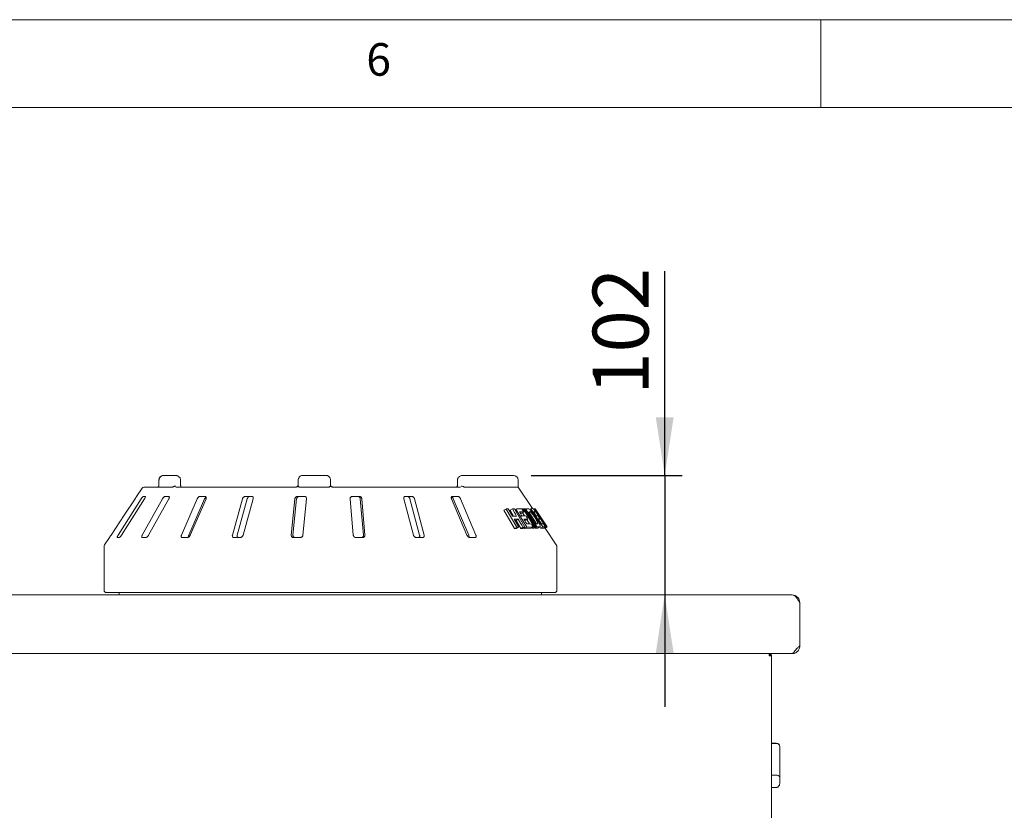
# Model space of a CAD drawing. Units: millimetres. Extents: x 5 to 415, y 5 to 292.
# Drawn here: x 264 to 320, y 247 to 292 of the extents above; entities that cross this region are included whole.
import ezdxf

# ---------------------------------------------------------------- set-up
doc = ezdxf.new("R2010")
doc.units = ezdxf.units.MM
doc.layers.add('BEMAßUNG', color=96, linetype='Continuous')
doc.styles.add('SLDTEXTSTYLE0', font='TXT', dxfattribs={"width": 0.75})
doc.dimstyles.new('SLDDIMSTYLE0', dxfattribs={"dimtxt": 3.175, "dimasz": 3.302, "dimexe": 0, "dimexo": 0.0625, "dimgap": 0.79375, "dimtad": 1, "dimlfac": 15, "dimrnd": 1e-09, "dimzin": 12, "dimdsep": 46, "dimtxsty": 'SLDTEXTSTYLE0', "dimsah": 1, "dimcen": 0.09, "dimadec": 0, "dimazin": 3, "dimtfac": 1, "dimtofl": 0, "dimtmove": 0, "dimatfit": 3, "dimfxl": 0, "dimfrac": 2, "dimtolj": 1, "dimtzin": 12, "dimarcsym": 0})
doc.dimstyles.new('SLDDIMSTYLE2', dxfattribs={"dimtxt": 3.175, "dimasz": 3.302, "dimexe": 0, "dimexo": 0.0625, "dimgap": 0.79375, "dimtad": 1, "dimlfac": 15, "dimrnd": 1e-09, "dimzin": 12, "dimdsep": 46, "dimtxsty": 'SLDTEXTSTYLE0', "dimsah": 1, "dimcen": 0.09, "dimadec": 0, "dimazin": 3, "dimtfac": 1, "dimtmove": 0, "dimatfit": 0, "dimfxl": 0, "dimfrac": 2, "dimtolj": 1, "dimtzin": 12, "dimarcsym": 0})

# ---------------------------------------------------------------- blocks, each defined once
blk = doc.blocks.new('_D_18')
at = {"layer": 'BEMAßUNG'}
for p, q in [((265.463, 233.419), (265.463, 242.273)), ((265.463, 241.273), (307.196, 241.273))]:
    blk.add_line(p, q, dxfattribs=at)
for points in [[(265.463, 241.273), (268.765, 240.765), (268.765, 241.781)], [(307.196, 241.273), (303.894, 241.781), (303.894, 240.765)]]:
    blk.add_solid(points, dxfattribs=at)
at = {"layer": 'BEMAßUNG', "insert": (284.047, 245.366), "char_height": 3.175, "attachment_point": 1, "style": 'SLDTEXTSTYLE0'}
blk.add_mtext('626', dxfattribs=at)
blk = doc.blocks.new('_D_19')
at = {"layer": 'BEMAßUNG'}
for p, q in [((301.122, 266.099), (301.122, 277.714)), ((293.53, 266.099), (302.122, 266.099)), ((301.122, 266.099), (301.122, 259.299)), ((301.122, 259.299), (301.122, 252.949))]:
    blk.add_line(p, q, dxfattribs=at)
for points in [[(301.122, 266.099), (301.63, 269.401), (300.614, 269.401)], [(301.122, 259.299), (300.614, 255.997), (301.63, 255.997)]]:
    blk.add_solid(points, dxfattribs=at)
at = {"layer": 'BEMAßUNG', "insert": (297.029, 270.677), "char_height": 3.175, "attachment_point": 1, "rotation": 90, "style": 'SLDTEXTSTYLE0'}
blk.add_mtext('102', dxfattribs=at)

msp = doc.modelspace()

# ---------------------------------------------------------------- linework, layer by layer
at = {"color": 7, "linetype": 'Continuous', "lineweight": 0}
for p, q in [((415, 292), (5, 292)), ((310, 292), (310, 287)), ((410, 287), (10, 287))]:
    msp.add_line(p, q, dxfattribs=at)
at = {"color": 7, "linetype": 'Continuous', "lineweight": 15}
for p, q in [((272.37803, 265.83203), (272.37803, 265.56536)), ((273.2969, 266.0987), (272.68897, 266.0987)), ((273.61277, 265.56536), (273.61277, 265.83203)), ((280.29868, 265.83203), (280.29868, 265.56536)), ((281.86299, 266.0987), (280.58692, 266.0987)), ((282.12965, 265.83203), (282.12965, 265.56536)), ((289.34962, 265.83203), (289.34962, 265.56536)), ((292.52965, 266.0987), (289.66971, 266.0987)), ((292.79632, 265.43203), (292.79632, 265.83203)), ((271.42346, 265.37214), (271.11099, 264.8987)), ((271.53474, 265.43203), (272.34919, 265.43203)), ((272.37492, 265.43203), (273.16385, 265.43203)), ((273.3517, 265.43203), (280.1587, 265.43203)), ((280.37483, 265.43203), (282.03081, 265.43203)), ((282.15887, 265.48207), (282.19163, 265.45291)), ((282.26299, 265.43203), (289.52651, 265.43203)), ((289.74169, 265.43203), (292.79632, 265.43203)), ((293.60617, 264.20498), (292.79632, 265.43203)), ((271.37823, 264.76536), (270.06819, 262.6987)), ((270.25475, 262.6987), (271.56478, 264.76536)), ((271.1128, 264.8987), (271.11099, 264.8987)), ((272.58751, 264.76536), (271.43666, 262.6987)), ((271.60889, 264.8987), (271.49696, 264.8987)), ((271.79486, 262.6987), (272.9457, 264.76536)), ((272.94559, 264.8987), (272.73068, 264.8987)), ((274.5592, 264.76536), (273.6595, 262.6987)), ((274.08099, 262.6987), (274.98074, 264.76536)), ((274.16072, 262.6987), (275.06043, 264.76536)), ((275.01611, 264.8987), (274.71537, 264.8987)), ((277.13579, 264.76536), (276.5591, 262.6987)), ((276.82927, 262.6987), (277.40598, 264.76536)), ((277.16331, 262.6987), (277.73999, 264.76536)), ((277.65499, 264.8987), (277.29247, 264.8987)), ((280.11138, 264.76536), (279.9038, 262.6987)), ((280.00104, 262.6987), (280.20863, 264.76536)), ((280.6514, 264.8987), (280.25606, 264.8987)), ((280.5627, 262.6987), (280.77028, 264.76536)), ((283.24823, 264.76536), (283.42634, 262.6987)), ((283.76593, 264.8987), (283.36935, 264.8987)), ((283.82574, 264.76536), (284.00386, 262.6987)), ((284.0873, 262.6987), (283.90919, 264.76536)), ((286.29571, 264.76536), (286.84527, 262.6987)), ((286.74972, 264.8987), (286.38359, 264.8987)), ((286.64843, 264.76536), (287.19802, 262.6987)), ((287.45548, 262.6987), (286.90591, 264.76536)), ((289.01032, 264.76536), (289.88743, 262.6987)), ((289.36436, 264.8987), (289.05794, 264.8987)), ((289.11006, 264.76536), (289.98722, 262.6987)), ((290.39813, 262.6987), (289.52101, 264.76536)), ((292.11441, 264.18503), (291.98523, 264.11044)), ((292.58673, 263.07852), (291.98523, 264.11044)), ((292.71575, 263.15301), (292.11441, 264.18503)), ((292.23579, 264.18956), (292.47243, 263.78316)), ((292.46545, 264.19132), (292.33941, 264.11855)), ((292.53387, 263.78446), (292.33941, 264.11855)), ((292.57793, 264.18878), (293.17906, 263.15655)), ((292.66417, 264.18527), (292.60116, 264.14889)), ((293.29086, 263.15689), (292.66417, 264.18527)), ((293.07817, 264.18954), (293.03224, 264.16302)), ((293.72139, 263.1584), (293.07817, 264.18954)), ((293.15936, 264.18997), (293.80255, 263.15881)), ((293.21627, 264.1953), (293.17199, 264.16973)), ((293.87592, 263.16133), (293.21627, 264.1953)), ((293.5132, 264.20068), (293.44169, 264.15939)), ((294.18871, 263.16343), (293.5132, 264.20068)), ((293.68929, 264.19861), (293.67446, 264.19005)), ((294.37031, 263.165), (293.68929, 264.19861)), ((293.76179, 264.2032), (293.74946, 264.19608)), ((294.44998, 263.16853), (293.76805, 264.20177)), ((294.45046, 263.16562), (293.76836, 264.19852)), ((292.57414, 263.60857), (292.83683, 263.15729)), ((292.67767, 263.5375), (292.61595, 263.53674)), ((292.80373, 263.61028), (292.67767, 263.5375)), ((292.94031, 263.08617), (292.67767, 263.5375)), ((293.00151, 263.94383), (292.91375, 263.94388)), ((293.12299, 264.01396), (293.00151, 263.94383)), ((293.16414, 263.78795), (293.04958, 263.97158)), ((293.22885, 263.54296), (293.158, 263.54287)), ((293.35049, 263.61319), (293.22885, 263.54296)), ((293.44702, 263.33449), (293.29364, 263.58036)), ((293.39795, 264.02442), (293.8347, 263.33941)), ((293.42552, 263.98119), (293.48775, 264.01712)), ((293.78026, 264.02672), (293.7078, 263.98488)), ((293.82638, 264.03046), (293.98376, 263.79144)), ((293.91299, 263.89891), (293.93935, 263.91413)), ((294.03712, 263.62254), (293.96506, 263.58094)), ((292.71575, 263.15301), (292.58673, 263.07852)), ((292.70886, 263.0834), (292.58673, 263.07852)), ((292.83683, 263.15729), (292.70886, 263.0834)), ((293.06638, 263.15895), (292.94031, 263.08617)), ((293.05389, 263.08428), (292.94031, 263.08617)), ((293.17906, 263.15655), (293.05389, 263.08428)), ((293.16659, 263.08514), (293.13764, 263.13263)), ((293.29086, 263.15689), (293.16659, 263.08514)), ((293.5305, 263.08876), (293.16659, 263.08514)), ((293.65197, 263.15889), (293.5305, 263.08876)), ((293.60043, 263.08857), (293.58183, 263.11839)), ((293.72139, 263.1584), (293.60043, 263.08857)), ((293.6822, 263.08933), (293.60043, 263.08857)), ((293.80255, 263.15881), (293.6822, 263.08933)), ((293.75613, 263.09217), (293.73756, 263.12129)), ((293.87592, 263.16133), (293.75613, 263.09217)), ((293.88582, 263.09832), (293.75613, 263.09217)), ((293.91538, 263.1049), (294.03392, 263.17334)), ((294.07119, 263.09558), (294.0242, 263.16773)), ((294.18871, 263.16343), (294.07119, 263.09558)), ((294.22814, 263.09734), (294.07119, 263.09558)), ((294.20031, 263.46254), (294.22841, 263.47877)), ((294.34457, 263.16455), (294.22814, 263.09734)), ((294.29206, 263.10292), (294.25407, 263.09789)), ((294.29782, 263.34441), (294.30275, 263.34575)), ((294.30532, 263.10568), (294.42118, 263.17257)), ((294.33477, 263.09883), (294.32337, 263.1161)), ((294.96324, 262.14882), (294.3343, 263.10175)), ((294.45046, 263.16562), (294.33477, 263.09883)), ((294.45236, 263.16274), (294.33477, 263.09883)), ((294.45189, 263.16565), (294.44998, 263.16853)), ((294.45236, 263.16274), (294.45046, 263.16562)), ((269.57099, 262.56536), (269.29606, 262.14882)), ((269.57099, 262.56536), (269.57258, 262.56536)), ((270.01827, 262.56536), (270.1302, 262.56536)), ((271.43166, 262.56536), (271.64658, 262.56536)), ((273.69983, 262.56536), (274.00057, 262.56536)), ((276.64154, 262.56536), (277.00407, 262.56536)), ((280.02176, 262.56536), (280.4171, 262.56536)), ((283.57039, 262.56536), (283.96697, 262.56536)), ((287.00391, 262.56536), (287.37004, 262.56536)), ((290.04798, 262.56536), (290.35439, 262.56536)), ((269.26299, 262.03865), (269.26299, 259.56536)), ((294.99632, 259.56536), (294.99632, 262.03865)), ((222.56299, 259.2987), (308.36298, 259.2987)), ((294.86299, 259.43203), (269.39632, 259.43203)), ((270.12965, 259.43203), (270.12965, 259.2987)), ((294.12965, 259.2987), (294.12965, 259.43203)), ((308.79632, 258.86536), (308.79632, 256.3987)), ((222.57437, 255.96536), (308.3516, 255.96536)), ((307.06299, 255.8987), (307.05657, 255.8987)), ((307.06299, 255.96536), (307.06299, 255.8987)), ((307.06299, 255.8987), (307.06299, 255.83203)), ((307.19632, 255.83203), (307.06299, 255.83203)), ((307.19632, 212.76536), (307.19632, 255.83203)), ((308.38871, 255.97808), (308.3516, 255.96536)), ((307.46299, 250.87681), (307.19632, 250.87681)), ((307.19632, 250.85813), (307.46299, 250.85813)), ((307.66299, 250.67681), (307.66299, 250.67615)), ((307.66299, 250.67615), (307.66299, 248.94646)), ((307.19632, 249.05102), (307.46299, 249.05102)), ((307.66299, 248.94646), (307.66299, 248.63044)), ((307.19632, 248.3582), (307.46299, 248.3582))]:
    msp.add_line(p, q, dxfattribs=at)
at = {"color": 7, "linetype": 'Continuous', "lineweight": 15, "flags": 128}
for points in [[(269.66344, 262.6987), (270.41667, 263.83952), (271.02799, 264.76536)], [(292.70205, 263.78488), (292.6429, 263.88649), (292.58376, 263.9881), (292.46545, 264.19132)], [(293.06638, 263.15895), (293.00073, 263.27178), (292.93506, 263.38462), (292.80373, 263.61028)], [(293.24501, 263.78641), (293.27138, 263.74311), (293.31094, 263.67815), (293.35049, 263.61319)], [(293.92328, 263.79738), (293.95174, 263.75367), (293.9802, 263.70996), (294.03712, 263.62254)], [(293.54648, 263.3321), (293.57285, 263.2888), (293.59923, 263.24549), (293.65197, 263.15889)], [(294.23071, 263.33939), (294.25918, 263.29568), (294.28764, 263.25197), (294.34457, 263.16455)]]:
    msp.add_lwpolyline(points, dxfattribs=at)
at = {"color": 7, "linetype": 'Continuous', "lineweight": 15}
for centre, radius, start, end in [((292.52965, 265.83203), 0.26667, 0, 90), ((271.53474, 265.2987), 0.13333, 90, 146.575189), ((269.46299, 262.03865), 0.2, 146.575189, 180), ((294.79632, 262.03865), 0.2, 0, 33.424811), ((269.39632, 259.56536), 0.13333, 180, 270), ((294.86299, 259.56536), 0.13333, 270, 0), ((307.46299, 250.67681), 0.2, 0, 90)]:
    msp.add_arc(centre, radius, start, end, dxfattribs=at)
for points, knots in [([(272.68897, 266.0987), (272.66962, 266.09781), (272.62379, 266.09571), (272.55509, 266.07628), (272.48889, 266.04072), (272.43592, 265.9929), (272.39905, 265.93549), (272.37931, 265.88007), (272.38006, 265.84489), (272.38033, 265.83199)], [0, 0, 0, 0, 0.12975899, 0.30737572, 0.47210853, 0.62550801, 0.77183124, 0.91625832, 1, 1, 1, 1]), ([(272.68897, 266.0987), (272.68868, 266.0987), (272.68811, 266.0987), (272.68706, 266.09869), (272.68539, 266.09868), (272.68234, 266.09864), (272.67668, 266.0985), (272.66613, 266.09801), (272.64621, 266.0963), (272.60601, 266.08974), (272.5404, 266.06808), (272.47761, 266.02561), (272.42974, 265.96954), (272.39978, 265.91212), (272.38995, 265.86197), (272.38964, 265.83483), (272.38961, 265.83203)], [0, 0, 0, 0, 0.001921498, 0.003847134, 0.007129482, 0.013211219, 0.024488016, 0.045433678, 0.084599777, 0.159671594, 0.320456111, 0.548533942, 0.661057721, 0.816586777, 0.981085373, 1, 1, 1, 1]), ([(273.61102, 265.83211), (273.61035, 265.85104), (273.60892, 265.892), (273.58359, 265.95023), (273.54422, 266.0029), (273.49188, 266.04571), (273.42799, 266.07772), (273.36131, 266.09581), (273.31634, 266.09782), (273.2969, 266.0987)], [0, 0, 0, 0, 0.1226897, 0.26552355, 0.40552903, 0.54988862, 0.70384631, 0.87201936, 1, 1, 1, 1]), ([(280.30071, 265.83203), (280.30074, 265.83483), (280.30103, 265.86197), (280.31042, 265.91211), (280.33906, 265.96953), (280.38483, 266.0256), (280.44492, 266.06812), (280.50772, 266.08978), (280.54618, 266.09631), (280.56519, 266.09802), (280.57523, 266.0985), (280.58062, 266.09864), (280.58352, 266.09868), (280.58511, 266.09869), (280.58611, 266.0987), (280.58665, 266.0987), (280.58692, 266.0987)], [0, 0, 0, 0, 0.01892637, 0.18351226, 0.33906068, 0.4515562, 0.67953135, 0.84073882, 0.91573576, 0.95478007, 0.97563915, 0.98686037, 0.99291029, 0.99617576, 0.99807669, 1, 1, 1, 1]), ([(281.86299, 266.0987), (281.86324, 266.0987), (281.86374, 266.0987), (281.86468, 266.09869), (281.86615, 266.09868), (281.86885, 266.09864), (281.87387, 266.0985), (281.88322, 266.09802), (281.90092, 266.09631), (281.93675, 266.08978), (281.99525, 266.06812), (282.05125, 266.0256), (282.0939, 265.96953), (282.1206, 265.91211), (282.12935, 265.86197), (282.12962, 265.83483), (282.12965, 265.83203)], [0, 0, 0, 0, 0.00192057, 0.00382512, 0.00708754, 0.0131361, 0.02436048, 0.04521616, 0.08426413, 0.15926071, 0.32046663, 0.54844269, 0.66094006, 0.81648715, 0.98107369, 1, 1, 1, 1]), ([(289.66971, 266.0987), (289.65015, 266.09783), (289.60313, 266.09576), (289.53245, 266.07654), (289.46411, 266.04108), (289.40963, 265.99352), (289.37171, 265.93655), (289.35116, 265.88099), (289.3517, 265.84541), (289.3519, 265.83198)], [0, 0, 0, 0, 0.127102962, 0.305493828, 0.470911676, 0.62429975, 0.769791228, 0.913130917, 1, 1, 1, 1]), ([(272.37371, 265.46873), (272.36379, 265.45945), (272.34619, 265.44299), (272.32943, 265.43089), (272.32221, 265.42738), (272.32368, 265.42792), (272.32384, 265.42798)], [0, 0, 0, 0, 0.41288566, 0.73276971, 0.97006401, 1, 1, 1, 1]), ([(272.37492, 265.43203), (272.37186, 265.43252), (272.36611, 265.43345), (272.36359, 265.43987), (272.36362, 265.44451), (272.36363, 265.44535)], [0, 0, 0, 0, 0.48127526, 0.90629152, 1, 1, 1, 1]), ([(272.37783, 265.56535), (272.37788, 265.56224), (272.37826, 265.53921), (272.37474, 265.49772), (272.36778, 265.46772), (272.36451, 265.45364)], [0, 0, 0, 0, 0.07664904, 0.56645621, 1, 1, 1, 1]), ([(273.19735, 265.44535), (273.19145, 265.44151), (273.17906, 265.43342), (273.16908, 265.43251), (273.16385, 265.43203)], [0, 0, 0, 0, 0.47598843, 1, 1, 1, 1]), ([(273.19735, 265.44535), (273.2088, 265.45268), (273.23168, 265.46734), (273.27498, 265.47975), (273.31414, 265.48291), (273.33763, 265.48044), (273.34675, 265.47872), (273.34697, 265.47868)], [0, 0, 0, 0, 0.26926437, 0.53840213, 0.81168517, 0.9954911, 1, 1, 1, 1]), ([(273.64782, 265.42661), (273.64834, 265.42627), (273.6503, 265.42499), (273.64154, 265.43392), (273.62951, 265.45872), (273.61849, 265.49764), (273.61245, 265.53561), (273.61348, 265.55899), (273.61375, 265.56526)], [0, 0, 0, 0, 0.07000503, 0.2631458, 0.46603965, 0.67831954, 0.91370895, 1, 1, 1, 1]), ([(280.1587, 265.43203), (280.16933, 265.43274), (280.18258, 265.43362), (280.20883, 265.44056), (280.23888, 265.45356), (280.25842, 265.46982), (280.26906, 265.47868)], [0, 0, 0, 0, 0.23784197, 0.29649651, 0.61691987, 1, 1, 1, 1]), ([(280.29799, 265.57908), (280.29834, 265.57256), (280.29957, 265.55018), (280.29157, 265.51204), (280.2731, 265.48766), (280.26413, 265.47581)], [0, 0, 0, 0, 0.17448371, 0.59883463, 1, 1, 1, 1]), ([(280.32892, 265.44535), (280.31921, 265.45269), (280.29981, 265.46735), (280.27964, 265.47976), (280.27007, 265.48291), (280.2688, 265.48043), (280.26906, 265.47872), (280.26906, 265.47868)], [0, 0, 0, 0, 0.269441382, 0.538766438, 0.812061714, 0.995478876, 1, 1, 1, 1]), ([(280.37483, 265.43203), (280.3667, 265.43252), (280.35139, 265.43345), (280.33639, 265.43987), (280.33006, 265.44451), (280.32892, 265.44535)], [0, 0, 0, 0, 0.48126784, 0.90630275, 1, 1, 1, 1]), ([(282.07892, 265.44535), (282.07199, 265.44151), (282.05743, 265.43342), (282.03997, 265.43251), (282.03081, 265.43203)], [0, 0, 0, 0, 0.47596267, 1, 1, 1, 1]), ([(282.07892, 265.44535), (282.08991, 265.45268), (282.11188, 265.46734), (282.13842, 265.47975), (282.15454, 265.48291), (282.16016, 265.48044), (282.16164, 265.47872), (282.16168, 265.47868)], [0, 0, 0, 0, 0.26925563, 0.53839763, 0.81166101, 0.99547988, 1, 1, 1, 1]), ([(282.12965, 265.56536), (282.13112, 265.55038), (282.13405, 265.52043), (282.15023, 265.49237), (282.16073, 265.4798), (282.16168, 265.47868)], [0, 0, 0, 0, 0.47653056, 0.95307098, 1, 1, 1, 1]), ([(282.12965, 265.56536), (282.13035, 265.55002), (282.13125, 265.53001), (282.14139, 265.51325), (282.14376, 265.50935)], [0, 0, 0, 0, 0.76714084, 1, 1, 1, 1]), ([(282.16168, 265.47868), (282.16182, 265.47851), (282.16963, 265.46949), (282.1871, 265.45351), (282.21921, 265.43795), (282.24593, 265.43247), (282.25915, 265.43213), (282.26299, 265.43203)], [0, 0, 0, 0, 0.00697327, 0.38291252, 0.70315713, 0.91376999, 1, 1, 1, 1]), ([(289.34898, 265.56542), (289.34852, 265.55121), (289.34753, 265.52037), (289.3346, 265.47876), (289.31685, 265.44807), (289.30076, 265.43371), (289.29538, 265.43195), (289.29451, 265.43217), (289.29418, 265.43225)], [0, 0, 0, 0, 0.15486587, 0.33602649, 0.51176779, 0.68571141, 0.88013996, 1, 1, 1, 1]), ([(289.7017, 265.44535), (289.68934, 265.45269), (289.66464, 265.46735), (289.62155, 265.47976), (289.58451, 265.48291), (289.5633, 265.48043), (289.55523, 265.47872), (289.55504, 265.47868)], [0, 0, 0, 0, 0.26944361, 0.53876055, 0.81205724, 0.9954801, 1, 1, 1, 1]), ([(289.74169, 265.43203), (289.73565, 265.43252), (289.72426, 265.43345), (289.71004, 265.43986), (289.70297, 265.44451), (289.7017, 265.44535)], [0, 0, 0, 0, 0.4812384, 0.90634107, 1, 1, 1, 1]), ([(271.02799, 264.76536), (271.03752, 264.77986), (271.05869, 264.81205), (271.08544, 264.85368), (271.10439, 264.88388), (271.11236, 264.89716), (271.11269, 264.89832), (271.1128, 264.8987)], [0, 0, 0, 0, 0.227197131, 0.504549056, 0.702685837, 0.901798122, 1, 1, 1, 1]), ([(271.49696, 264.8987), (271.49502, 264.89839), (271.48942, 264.89752), (271.4752, 264.88776), (271.4536, 264.86679), (271.42727, 264.83574), (271.401, 264.80034), (271.38499, 264.77575), (271.37823, 264.76536)], [0, 0, 0, 0, 0.087303783, 0.252186474, 0.423205506, 0.614761775, 0.83715203, 1, 1, 1, 1]), ([(271.56478, 264.76536), (271.57355, 264.77986), (271.59302, 264.81205), (271.61169, 264.85368), (271.61931, 264.88388), (271.61691, 264.89716), (271.61088, 264.89832), (271.60889, 264.8987)], [0, 0, 0, 0, 0.22719884, 0.50455258, 0.7026904, 0.90181199, 1, 1, 1, 1]), ([(272.73068, 264.8987), (272.72703, 264.89839), (272.71649, 264.89752), (272.69495, 264.88776), (272.66651, 264.86679), (272.63573, 264.83574), (272.60821, 264.80034), (272.59366, 264.77575), (272.58751, 264.76536)], [0, 0, 0, 0, 0.08730761, 0.25219536, 0.42321485, 0.61476756, 0.83715368, 1, 1, 1, 1]), ([(272.9457, 264.76536), (272.95301, 264.77986), (272.96923, 264.81205), (272.97834, 264.85368), (272.97399, 264.88388), (272.96143, 264.89716), (272.94953, 264.89832), (272.94559, 264.8987)], [0, 0, 0, 0, 0.22720309, 0.50455282, 0.7026913, 0.90180826, 1, 1, 1, 1]), ([(274.71537, 264.8987), (274.71031, 264.89839), (274.69568, 264.89752), (274.66852, 264.88776), (274.63553, 264.86679), (274.60276, 264.83574), (274.57619, 264.80034), (274.56425, 264.77575), (274.5592, 264.76536)], [0, 0, 0, 0, 0.08731347, 0.2521922, 0.42320923, 0.61476525, 0.83715354, 1, 1, 1, 1]), ([(274.98074, 264.76536), (274.98809, 264.77976), (275.0044, 264.81174), (275.03562, 264.84955), (275.05919, 264.86573), (275.06581, 264.87027)], [0, 0, 0, 0, 0.37077976, 0.82326275, 1, 1, 1, 1]), ([(275.06043, 264.76536), (275.06569, 264.77986), (275.07736, 264.81205), (275.07618, 264.85368), (275.06022, 264.88388), (275.0385, 264.89716), (275.02167, 264.89832), (275.01611, 264.8987)], [0, 0, 0, 0, 0.227196294, 0.504547782, 0.702680761, 0.901805816, 1, 1, 1, 1]), ([(277.29247, 264.8987), (277.28639, 264.89839), (277.26884, 264.89752), (277.23825, 264.88776), (277.20333, 264.86679), (277.17119, 264.83574), (277.14769, 264.80034), (277.13932, 264.77575), (277.13579, 264.76536)], [0, 0, 0, 0, 0.08730604, 0.2521901, 0.42321079, 0.61476857, 0.83715518, 1, 1, 1, 1]), ([(277.40598, 264.76536), (277.41124, 264.77986), (277.42293, 264.81205), (277.45691, 264.85368), (277.49919, 264.88387), (277.53504, 264.89716), (277.55573, 264.89831), (277.56258, 264.8987)], [0, 0, 0, 0, 0.22727075, 0.50461329, 0.70259603, 0.90156766, 1, 1, 1, 1]), ([(277.73999, 264.76536), (277.74278, 264.77986), (277.74897, 264.81205), (277.73759, 264.85368), (277.7113, 264.88388), (277.68215, 264.89716), (277.66174, 264.89832), (277.65499, 264.8987)], [0, 0, 0, 0, 0.22719488, 0.50455398, 0.70268304, 0.90181113, 1, 1, 1, 1]), ([(280.25606, 264.8987), (280.24946, 264.89839), (280.23038, 264.89752), (280.1988, 264.88776), (280.16474, 264.86679), (280.1358, 264.83574), (280.11725, 264.80034), (280.11312, 264.77575), (280.11138, 264.76536)], [0, 0, 0, 0, 0.08730587, 0.25219016, 0.42320752, 0.61476275, 0.8371488, 1, 1, 1, 1]), ([(280.20863, 264.76536), (280.21143, 264.77986), (280.21765, 264.81205), (280.24646, 264.85368), (280.28673, 264.88387), (280.32338, 264.89716), (280.34585, 264.89831), (280.35329, 264.8987)], [0, 0, 0, 0, 0.22725878, 0.50460666, 0.70259181, 0.90156551, 1, 1, 1, 1]), ([(280.77028, 264.76536), (280.77038, 264.77986), (280.7706, 264.81205), (280.74993, 264.85368), (280.71541, 264.88388), (280.68116, 264.89716), (280.65879, 264.89832), (280.6514, 264.8987)], [0, 0, 0, 0, 0.22719663, 0.50455468, 0.70268393, 0.90180606, 1, 1, 1, 1]), ([(283.36935, 264.8987), (283.36275, 264.89839), (283.34367, 264.89752), (283.31363, 264.88776), (283.28315, 264.86679), (283.25972, 264.83574), (283.2476, 264.80034), (283.24804, 264.77575), (283.24823, 264.76536)], [0, 0, 0, 0, 0.08730731, 0.25219083, 0.42321256, 0.61476328, 0.83715753, 1, 1, 1, 1]), ([(283.68251, 264.8987), (283.68915, 264.89839), (283.70831, 264.89751), (283.73988, 264.88773), (283.77375, 264.86673), (283.80231, 264.83567), (283.82037, 264.80029), (283.82415, 264.77573), (283.82574, 264.76536)], [0, 0, 0, 0, 0.08764746, 0.25262906, 0.42367353, 0.61517993, 0.83742252, 1, 1, 1, 1]), ([(283.90919, 264.76536), (283.90659, 264.77986), (283.90082, 264.81205), (283.87251, 264.85368), (283.83251, 264.88388), (283.79591, 264.89716), (283.77337, 264.89832), (283.76593, 264.8987)], [0, 0, 0, 0, 0.22720302, 0.50455519, 0.70268914, 0.90181018, 1, 1, 1, 1]), ([(286.38359, 264.8987), (286.37752, 264.89839), (286.35996, 264.89752), (286.33385, 264.88776), (286.3094, 264.86679), (286.29334, 264.83574), (286.28863, 264.80034), (286.29361, 264.77575), (286.29571, 264.76536)], [0, 0, 0, 0, 0.08730331, 0.25218143, 0.42320177, 0.6147639, 0.8371512, 1, 1, 1, 1]), ([(286.49231, 264.8987), (286.49846, 264.89839), (286.51621, 264.89751), (286.54697, 264.88773), (286.58191, 264.86673), (286.61385, 264.83567), (286.63698, 264.80029), (286.64503, 264.77573), (286.64843, 264.76536)], [0, 0, 0, 0, 0.08764668, 0.25262753, 0.42367736, 0.61517656, 0.83742221, 1, 1, 1, 1]), ([(286.90591, 264.76536), (286.90082, 264.77986), (286.88952, 264.81205), (286.85583, 264.85368), (286.81356, 264.88388), (286.77752, 264.89716), (286.75662, 264.89832), (286.74972, 264.8987)], [0, 0, 0, 0, 0.22720001, 0.50455552, 0.70268955, 0.90181366, 1, 1, 1, 1]), ([(289.05794, 264.8987), (289.05288, 264.89839), (289.03826, 264.89752), (289.01816, 264.88776), (289.00169, 264.86679), (288.99429, 264.83574), (288.99736, 264.80034), (289.00647, 264.77575), (289.01032, 264.76536)], [0, 0, 0, 0, 0.08730826, 0.25218656, 0.42321461, 0.61476963, 0.83715147, 1, 1, 1, 1]), ([(289.01285, 264.8788), (289.01949, 264.87492), (289.03821, 264.86396), (289.06702, 264.83539), (289.09347, 264.80034), (289.10513, 264.77575), (289.11006, 264.76536)], [0, 0, 0, 0, 0.15440354, 0.43538021, 0.76145736, 1, 1, 1, 1]), ([(289.52101, 264.76536), (289.51384, 264.77986), (289.49791, 264.81205), (289.46154, 264.85368), (289.42036, 264.88388), (289.38776, 264.89716), (289.37017, 264.89832), (289.36436, 264.8987)], [0, 0, 0, 0, 0.22719582, 0.5045544, 0.70268155, 0.90180832, 1, 1, 1, 1]), ([(292.11441, 264.18503), (292.12466, 264.18549), (292.14515, 264.18641), (292.18575, 264.18803), (292.21579, 264.18894), (292.23579, 264.18956)], [0, 0, 0, 0, 0.250590141, 0.501160628, 1, 1, 1, 1]), ([(292.46545, 264.19132), (292.47496, 264.19119), (292.49396, 264.19093), (292.53159, 264.1902), (292.55941, 264.18934), (292.57793, 264.18878)], [0, 0, 0, 0, 0.25044009, 0.50087807, 1, 1, 1, 1]), ([(292.66417, 264.18527), (292.69521, 264.18663), (292.7573, 264.18935), (292.87694, 264.19161), (292.96108, 264.18934), (293.01713, 264.18784)], [0, 0, 0, 0, 0.25033789, 0.50067333, 1, 1, 1, 1]), ([(293.01713, 264.18784), (293.02596, 264.17335), (293.0436, 264.14437), (293.07889, 264.08641), (293.10535, 264.04294), (293.12299, 264.01396)], [0, 0, 0, 0, 0.24999811, 0.49999467, 1, 1, 1, 1]), ([(293.07817, 264.18954), (293.08506, 264.18966), (293.09884, 264.1899), (293.12606, 264.19015), (293.14604, 264.19004), (293.15936, 264.18997)], [0, 0, 0, 0, 0.25022221, 0.50044045, 1, 1, 1, 1]), ([(293.21627, 264.1953), (293.22717, 264.19606), (293.24897, 264.19759), (293.29141, 264.19985), (293.3218, 264.20057), (293.34205, 264.20104)], [0, 0, 0, 0, 0.25016822, 0.50033131, 1, 1, 1, 1]), ([(293.34205, 264.20104), (293.36028, 264.20051), (293.39094, 264.19962), (293.45942, 264.15058), (293.53687, 264.0696), (293.63772, 263.94352), (293.73574, 263.80286), (293.799, 263.70467), (293.8218, 263.66928)], [0, 0, 0, 0, 0.205721274, 0.345927908, 0.485741032, 0.641046846, 0.870621853, 1, 1, 1, 1]), ([(293.5132, 264.20068), (293.52763, 264.20194), (293.5565, 264.20447), (293.60954, 264.20638), (293.64343, 264.20387), (293.66601, 264.20219)], [0, 0, 0, 0, 0.25007761, 0.50014864, 1, 1, 1, 1]), ([(293.66601, 264.20219), (293.67553, 264.18757), (293.69457, 264.15832), (293.73266, 264.09983), (293.76122, 264.05596), (293.78026, 264.02672)], [0, 0, 0, 0, 0.24999907, 0.50000164, 1, 1, 1, 1]), ([(293.71005, 264.20213), (293.70894, 264.20226), (293.70029, 264.20329), (293.68655, 264.20379), (293.67122, 264.20235), (293.66622, 264.20188)], [0, 0, 0, 0, 0.09073272, 0.70324168, 1, 1, 1, 1]), ([(293.68589, 264.20012), (293.68489, 264.20016), (293.6798, 264.20033), (293.67332, 264.19958), (293.6681, 264.19898)], [0, 0, 0, 0, 0.1952647, 1, 1, 1, 1]), ([(293.68929, 264.19861), (293.69344, 264.19941), (293.70172, 264.201), (293.71691, 264.20325), (293.72656, 264.20378), (293.73299, 264.20414)], [0, 0, 0, 0, 0.25003038, 0.50005179, 1, 1, 1, 1]), ([(293.73299, 264.20414), (293.7381, 264.20341), (293.74611, 264.20228), (293.77073, 264.17616), (293.81197, 264.11953), (293.86348, 264.04496), (293.90587, 263.98156), (293.92968, 263.9455), (293.9334, 263.93988)], [0, 0, 0, 0, 0.30303274, 0.47478599, 0.64875561, 0.7989418, 0.96864287, 1, 1, 1, 1]), ([(293.76836, 264.19852), (293.76846, 264.19932), (293.76866, 264.2009), (293.76747, 264.20301), (293.76461, 264.20329), (293.7627, 264.20348)], [0, 0, 0, 0, 0.25001038, 0.50002315, 1, 1, 1, 1]), ([(292.47243, 263.78316), (292.49203, 263.78362), (292.53121, 263.78454), (292.60827, 263.7855), (292.66457, 263.78513), (292.70205, 263.78488)], [0, 0, 0, 0, 0.25050249, 0.50099978, 1, 1, 1, 1]), ([(292.80373, 263.61028), (292.78498, 263.61045), (292.74747, 263.61079), (292.67145, 263.61061), (292.61303, 263.60939), (292.57414, 263.60857)], [0, 0, 0, 0, 0.25049397, 0.5009939, 1, 1, 1, 1]), ([(293.12299, 264.01396), (293.10275, 264.01468), (293.06226, 264.01611), (292.97904, 264.01729), (292.91374, 264.0161), (292.87024, 264.0153)], [0, 0, 0, 0, 0.25030903, 0.50061774, 1, 1, 1, 1]), ([(292.87024, 264.0153), (292.88182, 263.99629), (292.90498, 263.95827), (292.95132, 263.88223), (292.98608, 263.82519), (293.00925, 263.78717)], [0, 0, 0, 0, 0.24999713, 0.49999549, 1, 1, 1, 1]), ([(293.00925, 263.78717), (293.02963, 263.78762), (293.07041, 263.78852), (293.14989, 263.78889), (293.20698, 263.7874), (293.24501, 263.78641)], [0, 0, 0, 0, 0.250305917, 0.500611109, 1, 1, 1, 1]), ([(293.35049, 263.61319), (293.33153, 263.61376), (293.29362, 263.61491), (293.21589, 263.61578), (293.15516, 263.61467), (293.11471, 263.61394)], [0, 0, 0, 0, 0.25030577, 0.50061013, 1, 1, 1, 1]), ([(293.11471, 263.61394), (293.12893, 263.5906), (293.15736, 263.54391), (293.21424, 263.45054), (293.25691, 263.38051), (293.28535, 263.33383)], [0, 0, 0, 0, 0.24999914, 0.49999927, 1, 1, 1, 1]), ([(293.42859, 264.02568), (293.42606, 264.0256), (293.421, 264.02542), (293.41082, 264.02502), (293.4031, 264.02466), (293.39795, 264.02442)], [0, 0, 0, 0, 0.25015119, 0.50030917, 1, 1, 1, 1]), ([(293.48775, 264.01712), (293.4821, 264.01916), (293.47083, 264.02325), (293.45152, 264.0256), (293.43776, 264.02565), (293.42859, 264.02568)], [0, 0, 0, 0, 0.25086309, 0.5012402, 1, 1, 1, 1]), ([(293.75548, 263.68036), (293.73293, 263.71539), (293.69562, 263.77339), (293.64084, 263.8534), (293.59342, 263.91741), (293.54765, 263.97065), (293.51171, 264.0038), (293.49479, 264.0132), (293.48775, 264.01712)], [0, 0, 0, 0, 0.25284897, 0.41858707, 0.58326216, 0.73675805, 0.89040493, 1, 1, 1, 1]), ([(293.78026, 264.02672), (293.77226, 264.02749), (293.75626, 264.02905), (293.72179, 264.03048), (293.69284, 264.02949), (293.67354, 264.02883)], [0, 0, 0, 0, 0.250059567, 0.500119241, 1, 1, 1, 1]), ([(293.67354, 264.02883), (293.68602, 264.00967), (293.71097, 263.97133), (293.76086, 263.89466), (293.79829, 263.83716), (293.82324, 263.79882)], [0, 0, 0, 0, 0.25000039, 0.49999812, 1, 1, 1, 1]), ([(293.88505, 263.34092), (293.89714, 263.34118), (293.91556, 263.34158), (293.92371, 263.36506), (293.91506, 263.40098), (293.88275, 263.46974), (293.82848, 263.56458), (293.77929, 263.64259), (293.75548, 263.68036)], [0, 0, 0, 0, 0.21913936, 0.33387934, 0.44934816, 0.55174149, 0.7829951, 1, 1, 1, 1]), ([(293.8218, 263.66928), (293.84546, 263.63166), (293.89269, 263.55655), (293.96145, 263.43719), (294.01931, 263.32383), (294.05121, 263.23399), (294.05156, 263.18723), (294.03244, 263.1695), (294.01392, 263.16778), (294.00464, 263.16692)], [0, 0, 0, 0, 0.14297274, 0.28544193, 0.4655793, 0.61510249, 0.76437003, 0.88193822, 1, 1, 1, 1]), ([(293.82324, 263.79882), (293.83234, 263.79921), (293.85054, 263.79999), (293.88483, 263.80014), (293.9079, 263.79849), (293.92328, 263.79738)], [0, 0, 0, 0, 0.25005991, 0.5001189, 1, 1, 1, 1]), ([(293.83851, 264.03159), (293.83754, 264.03152), (293.83561, 264.03139), (293.83161, 264.03105), (293.82847, 264.03069), (293.82638, 264.03046)], [0, 0, 0, 0, 0.25000518, 0.50003009, 1, 1, 1, 1]), ([(293.93935, 263.91413), (293.92854, 263.93043), (293.90987, 263.95857), (293.88598, 263.99258), (293.86854, 264.01613), (293.85044, 264.03587), (293.847, 264.03115), (293.84042, 264.03149), (293.83851, 264.03159)], [0, 0, 0, 0, 0.13896741, 0.23985848, 0.34041095, 0.44258864, 0.83878114, 1, 1, 1, 1]), ([(293.9334, 263.93988), (293.95308, 263.90981), (293.99261, 263.84942), (294.04018, 263.77374), (294.06294, 263.73504), (294.0708, 263.7204), (294.07201, 263.71814)], [0, 0, 0, 0, 0.32076418, 0.64417755, 0.94505087, 1, 1, 1, 1]), ([(294.03712, 263.62254), (294.02954, 263.62316), (294.01437, 263.62441), (293.98194, 263.62551), (293.95501, 263.62458), (293.93706, 263.62396)], [0, 0, 0, 0, 0.25005773, 0.50012207, 1, 1, 1, 1]), ([(293.93706, 263.62396), (293.95237, 263.60045), (293.98298, 263.55341), (294.0442, 263.45934), (294.09012, 263.38878), (294.12073, 263.34175)], [0, 0, 0, 0, 0.24999437, 0.50000168, 1, 1, 1, 1]), ([(294.0087, 263.79623), (294.0073, 263.80087), (294.00515, 263.80801), (293.98863, 263.83688), (293.96992, 263.86712), (293.95243, 263.89419), (293.94221, 263.90977), (293.93935, 263.91413)], [0, 0, 0, 0, 0.35462947, 0.54700452, 0.74006962, 0.92730551, 1, 1, 1, 1]), ([(293.98376, 263.79144), (293.98497, 263.79156), (293.98738, 263.79181), (293.99206, 263.79221), (293.99538, 263.79238), (293.9976, 263.79249)], [0, 0, 0, 0, 0.25003225, 0.50003359, 1, 1, 1, 1]), ([(293.9976, 263.79249), (293.99874, 263.79262), (294.00102, 263.79288), (294.00456, 263.79312), (294.00602, 263.79436), (294.00681, 263.79503)], [0, 0, 0, 0, 0.31568341, 0.63132996, 1, 1, 1, 1]), ([(294.07201, 263.71814), (294.08246, 263.7051), (294.10106, 263.68189), (294.14777, 263.61519), (294.19758, 263.54165), (294.23188, 263.48975), (294.24816, 263.46513)], [0, 0, 0, 0, 0.30625985, 0.54495514, 0.78412855, 1, 1, 1, 1]), ([(294.11355, 263.62084), (294.11225, 263.62078), (294.10965, 263.62066), (294.10422, 263.62028), (294.09988, 263.6198), (294.09698, 263.61948)], [0, 0, 0, 0, 0.25001146, 0.50002395, 1, 1, 1, 1]), ([(294.09698, 263.61948), (294.11215, 263.59645), (294.14248, 263.55037), (294.20315, 263.45823), (294.24865, 263.38913), (294.27899, 263.34305)], [0, 0, 0, 0, 0.24999659, 0.50000552, 1, 1, 1, 1]), ([(294.22841, 263.47877), (294.21529, 263.49855), (294.193, 263.53212), (294.16487, 263.57222), (294.14541, 263.59836), (294.12968, 263.61636), (294.12094, 263.62122), (294.11601, 263.62097), (294.11355, 263.62084)], [0, 0, 0, 0, 0.16792601, 0.28508133, 0.40204501, 0.5236711, 0.76123313, 1, 1, 1, 1]), ([(292.83683, 263.15729), (292.82683, 263.15701), (292.80681, 263.15646), (292.76658, 263.15512), (292.73606, 263.15385), (292.71575, 263.15301)], [0, 0, 0, 0, 0.25054449, 0.5010869, 1, 1, 1, 1]), ([(293.17906, 263.15655), (293.16976, 263.15683), (293.15117, 263.15739), (293.11374, 263.15829), (293.08531, 263.15869), (293.06638, 263.15895)], [0, 0, 0, 0, 0.250416709, 0.50084843, 1, 1, 1, 1]), ([(293.28535, 263.33383), (293.30801, 263.33431), (293.35331, 263.33526), (293.44143, 263.33544), (293.50448, 263.33344), (293.54648, 263.3321)], [0, 0, 0, 0, 0.25029411, 0.50059365, 1, 1, 1, 1]), ([(293.65197, 263.15889), (293.62343, 263.15986), (293.56635, 263.1618), (293.44791, 263.16253), (293.35365, 263.15915), (293.29086, 263.15689)], [0, 0, 0, 0, 0.25031378, 0.50062804, 1, 1, 1, 1]), ([(293.80255, 263.15881), (293.79589, 263.15885), (293.78258, 263.15894), (293.75566, 263.15891), (293.73509, 263.1586), (293.72139, 263.1584)], [0, 0, 0, 0, 0.25020766, 0.50041175, 1, 1, 1, 1]), ([(293.8347, 263.33941), (293.83897, 263.33958), (293.8475, 263.33992), (293.86436, 263.34049), (293.87678, 263.34075), (293.88505, 263.34092)], [0, 0, 0, 0, 0.25015265, 0.5002929, 1, 1, 1, 1]), ([(294.00464, 263.16692), (293.99432, 263.16674), (293.97369, 263.16637), (293.93128, 263.16486), (293.89806, 263.16274), (293.87592, 263.16133)], [0, 0, 0, 0, 0.250158192, 0.500307597, 1, 1, 1, 1]), ([(293.91493, 263.1057), (293.91187, 263.10381), (293.90398, 263.09894), (293.89272, 263.09855), (293.88582, 263.09832)], [0, 0, 0, 0, 0.387577216, 1, 1, 1, 1]), ([(294.12073, 263.34175), (294.13082, 263.34217), (294.151, 263.34301), (294.18879, 263.34298), (294.21395, 263.34082), (294.23071, 263.33939)], [0, 0, 0, 0, 0.250056408, 0.500113438, 1, 1, 1, 1]), ([(294.34457, 263.16455), (294.33326, 263.16559), (294.31066, 263.16766), (294.26076, 263.16868), (294.21753, 263.16553), (294.18871, 263.16343)], [0, 0, 0, 0, 0.25007151, 0.50013792, 1, 1, 1, 1]), ([(294.30391, 263.34606), (294.30585, 263.34648), (294.30873, 263.34711), (294.29532, 263.37267), (294.27747, 263.4025), (294.25415, 263.43948), (294.23688, 263.46584), (294.22841, 263.47877)], [0, 0, 0, 0, 0.34293686, 0.50757665, 0.67203758, 0.83924565, 1, 1, 1, 1]), ([(294.24816, 263.46513), (294.27714, 263.4209), (294.33124, 263.33833), (294.38867, 263.24638), (294.41699, 263.19756), (294.42186, 263.18572), (294.42344, 263.18186)], [0, 0, 0, 0, 0.33665576, 0.62836633, 0.87896568, 1, 1, 1, 1]), ([(294.27899, 263.34305), (294.28066, 263.34324), (294.28401, 263.3436), (294.29041, 263.34414), (294.29486, 263.34431), (294.29782, 263.34441)], [0, 0, 0, 0, 0.250021166, 0.500036639, 1, 1, 1, 1]), ([(294.30518, 263.10594), (294.30472, 263.10558), (294.30305, 263.10427), (294.29861, 263.10348), (294.29425, 263.1031), (294.29206, 263.10292)], [0, 0, 0, 0, 0.15806051, 0.57901421, 1, 1, 1, 1]), ([(294.40802, 263.16987), (294.40522, 263.16969), (294.39963, 263.16933), (294.38747, 263.168), (294.37717, 263.1662), (294.37031, 263.165)], [0, 0, 0, 0, 0.25002632, 0.50005202, 1, 1, 1, 1]), ([(294.42344, 263.18186), (294.42372, 263.17902), (294.42427, 263.17333), (294.4183, 263.17121), (294.41213, 263.1704), (294.40802, 263.16987)], [0, 0, 0, 0, 0.25040866, 0.50065472, 1, 1, 1, 1]), ([(294.44997, 263.16853), (294.44999, 263.16851), (294.4502, 263.16828), (294.45052, 263.16741), (294.45048, 263.16634), (294.45046, 263.16562)], [0, 0, 0, 0, 0.02376732, 0.34919172, 1, 1, 1, 1]), ([(294.45188, 263.16564), (294.45189, 263.16563), (294.4521, 263.16537), (294.45242, 263.16455), (294.45239, 263.16346), (294.45236, 263.16274)], [0, 0, 0, 0, 0.023788581, 0.349212679, 1, 1, 1, 1]), ([(269.57258, 262.56536), (269.57304, 262.56584), (269.57418, 262.56705), (269.5826, 262.57882), (269.59823, 262.60143), (269.62075, 262.63458), (269.64372, 262.66888), (269.65856, 262.69131), (269.66344, 262.6987)], [0, 0, 0, 0, 0.10957454, 0.27614984, 0.45036759, 0.65062829, 0.88493526, 1, 1, 1, 1]), ([(270.06819, 262.6987), (270.05937, 262.68423), (270.03971, 262.65199), (270.01973, 262.61043), (270.01024, 262.57994), (270.01134, 262.56678), (270.01664, 262.5657), (270.01827, 262.56536)], [0, 0, 0, 0, 0.22531869, 0.50244309, 0.70514804, 0.90899521, 1, 1, 1, 1]), ([(270.1302, 262.56536), (270.1321, 262.5656), (270.138, 262.56634), (270.15264, 262.57521), (270.17528, 262.5954), (270.20294, 262.62608), (270.23075, 262.66212), (270.24751, 262.68768), (270.25475, 262.6987)], [0, 0, 0, 0, 0.07686653, 0.23853808, 0.40884574, 0.6022468, 0.82848485, 1, 1, 1, 1]), ([(271.43666, 262.6987), (271.42931, 262.68423), (271.41292, 262.65199), (271.40266, 262.61043), (271.40542, 262.57994), (271.41693, 262.56678), (271.42819, 262.5657), (271.43166, 262.56536)], [0, 0, 0, 0, 0.22532088, 0.50245207, 0.70514468, 0.90899994, 1, 1, 1, 1]), ([(271.64658, 262.56536), (271.64998, 262.5656), (271.66051, 262.56634), (271.68219, 262.57521), (271.71163, 262.59539), (271.74382, 262.62608), (271.773, 262.66212), (271.78827, 262.68768), (271.79486, 262.6987)], [0, 0, 0, 0, 0.076855804, 0.238534645, 0.408844118, 0.602244688, 0.828483607, 1, 1, 1, 1]), ([(273.6595, 262.6987), (273.65421, 262.68423), (273.64241, 262.65199), (273.64267, 262.61043), (273.65747, 262.57994), (273.67848, 262.56678), (273.69479, 262.5657), (273.69983, 262.56536)], [0, 0, 0, 0, 0.22532132, 0.5024472, 0.70514978, 0.90898705, 1, 1, 1, 1]), ([(274.00057, 262.56536), (274.00518, 262.5656), (274.01951, 262.56634), (274.0465, 262.57521), (274.08038, 262.59539), (274.11453, 262.62608), (274.14275, 262.66212), (274.15531, 262.68768), (274.16072, 262.6987)], [0, 0, 0, 0, 0.076860895, 0.238542163, 0.408849035, 0.602246631, 0.828482156, 1, 1, 1, 1]), ([(274.07346, 262.59363), (274.07295, 262.59426), (274.06669, 262.60207), (274.06404, 262.62668), (274.06686, 262.66195), (274.07673, 262.68762), (274.08099, 262.6987)], [0, 0, 0, 0, 0.02792427, 0.34581857, 0.71776258, 1, 1, 1, 1]), ([(276.5591, 262.6987), (276.55629, 262.68424), (276.55003, 262.65199), (276.5608, 262.61043), (276.58646, 262.57994), (276.61527, 262.56678), (276.63535, 262.5657), (276.64154, 262.56536)], [0, 0, 0, 0, 0.22532415, 0.50244189, 0.70514291, 0.90899731, 1, 1, 1, 1]), ([(276.91164, 262.56536), (276.90641, 262.5656), (276.89013, 262.56634), (276.86544, 262.57518), (276.84169, 262.59535), (276.82599, 262.62603), (276.82144, 262.66208), (276.82691, 262.68766), (276.82927, 262.6987)], [0, 0, 0, 0, 0.07660725, 0.23819412, 0.40848076, 0.60193476, 0.82825519, 1, 1, 1, 1]), ([(277.00407, 262.56536), (277.00954, 262.5656), (277.02651, 262.56634), (277.05665, 262.57521), (277.09227, 262.59539), (277.12565, 262.62608), (277.15066, 262.66212), (277.1595, 262.68768), (277.16331, 262.6987)], [0, 0, 0, 0, 0.076868662, 0.238542398, 0.408852373, 0.602251468, 0.828488942, 1, 1, 1, 1]), ([(279.9038, 262.6987), (279.90369, 262.68423), (279.90346, 262.65199), (279.92388, 262.61043), (279.95834, 262.57994), (279.99266, 262.56678), (280.01489, 262.5657), (280.02176, 262.56536)], [0, 0, 0, 0, 0.22532079, 0.50244522, 0.70514913, 0.90899666, 1, 1, 1, 1]), ([(280.11898, 262.56536), (280.11319, 262.5656), (280.09519, 262.56634), (280.06628, 262.57518), (280.03604, 262.59535), (280.01244, 262.62603), (280, 262.66208), (280.00073, 262.68766), (280.00104, 262.6987)], [0, 0, 0, 0, 0.07660669, 0.23819859, 0.40848685, 0.6019316, 0.82825077, 1, 1, 1, 1]), ([(280.4171, 262.56536), (280.42299, 262.5656), (280.44125, 262.56634), (280.47214, 262.57521), (280.50665, 262.59539), (280.53659, 262.62608), (280.55639, 262.66212), (280.5608, 262.68768), (280.5627, 262.6987)], [0, 0, 0, 0, 0.0768683, 0.23854136, 0.40885311, 0.60225312, 0.8284891, 1, 1, 1, 1]), ([(283.42634, 262.6987), (283.42895, 262.68423), (283.43477, 262.65199), (283.4632, 262.61043), (283.50371, 262.57994), (283.54081, 262.56678), (283.56341, 262.5657), (283.57039, 262.56536)], [0, 0, 0, 0, 0.22532178, 0.50244653, 0.70514804, 0.90899394, 1, 1, 1, 1]), ([(284.00386, 262.6987), (284.00375, 262.68424), (284.00352, 262.65199), (283.98243, 262.61043), (283.94739, 262.57993), (283.91275, 262.56678), (283.89043, 262.56569), (283.88355, 262.56536)], [0, 0, 0, 0, 0.22527422, 0.50239251, 0.70520132, 0.9091738, 1, 1, 1, 1]), ([(283.96697, 262.56536), (283.9728, 262.5656), (283.9909, 262.56634), (284.02006, 262.57521), (284.05071, 262.5954), (284.07482, 262.62608), (284.08782, 262.66212), (284.08746, 262.68768), (284.0873, 262.6987)], [0, 0, 0, 0, 0.07686884, 0.23854834, 0.40885101, 0.60225594, 0.82848538, 1, 1, 1, 1]), ([(286.84527, 262.6987), (286.85039, 262.68423), (286.86179, 262.65199), (286.89597, 262.61043), (286.9393, 262.57994), (286.9762, 262.56678), (286.99737, 262.5657), (287.00391, 262.56536)], [0, 0, 0, 0, 0.2253239, 0.50245263, 0.70515011, 0.90899087, 1, 1, 1, 1]), ([(287.19802, 262.6987), (287.20063, 262.68424), (287.20644, 262.65199), (287.19491, 262.61043), (287.1685, 262.57993), (287.13918, 262.56678), (287.11889, 262.56569), (287.11264, 262.56536)], [0, 0, 0, 0, 0.2252769, 0.50239243, 0.7052025, 0.90916823, 1, 1, 1, 1]), ([(287.37004, 262.56536), (287.37535, 262.5656), (287.39183, 262.56634), (287.41694, 262.57521), (287.44128, 262.5954), (287.45763, 262.62608), (287.4628, 262.66212), (287.45769, 262.68768), (287.45548, 262.6987)], [0, 0, 0, 0, 0.07686027, 0.23854129, 0.40884831, 0.60225435, 0.82849137, 1, 1, 1, 1]), ([(289.88743, 262.6987), (289.89464, 262.68423), (289.91072, 262.65199), (289.94791, 262.61043), (289.99059, 262.57994), (290.02435, 262.56678), (290.0424, 262.5657), (290.04798, 262.56536)], [0, 0, 0, 0, 0.22532092, 0.50244645, 0.70514574, 0.90899618, 1, 1, 1, 1]), ([(289.98722, 262.6987), (289.99226, 262.6843), (290.0035, 262.65218), (290.00371, 262.61117), (289.99155, 262.59255), (289.98683, 262.58532)], [0, 0, 0, 0, 0.33205458, 0.74052307, 1, 1, 1, 1]), ([(290.35439, 262.56536), (290.35876, 262.5656), (290.37232, 262.56634), (290.39137, 262.57521), (290.40744, 262.5954), (290.41474, 262.62608), (290.41165, 262.66212), (290.4022, 262.68768), (290.39813, 262.6987)], [0, 0, 0, 0, 0.07686179, 0.23854289, 0.40884584, 0.60225408, 0.82848135, 1, 1, 1, 1]), ([(308.36298, 259.2987), (308.39977, 259.29193), (308.47338, 259.2784), (308.58381, 259.17446), (308.69152, 259.03017), (308.76232, 258.91884), (308.79632, 258.86536)], [0, 0, 0, 0, 0.2546344, 0.50952764, 0.76442171, 1, 1, 1, 1]), ([(308.79632, 258.86536), (308.7898, 258.92215), (308.77678, 259.03571), (308.67657, 259.17895), (308.53333, 259.27916), (308.41977, 259.29218), (308.36298, 259.2987)], [0, 0, 0, 0, 0.24999679, 0.49999595, 0.74999626, 1, 1, 1, 1]), ([(308.3516, 255.9684), (308.37433, 255.96772), (308.43174, 255.96602), (308.52157, 255.99162), (308.61391, 256.04021), (308.69201, 256.11034), (308.75077, 256.19673), (308.78908, 256.29478), (308.79391, 256.3641), (308.79632, 256.39877)], [0, 0, 0, 0, 0.09841977, 0.24867989, 0.39894236, 0.54920813, 0.69947277, 0.84973283, 1, 1, 1, 1]), ([(308.79632, 256.3987), (308.75131, 256.36184), (308.66794, 256.29358), (308.5576, 256.17423), (308.48538, 256.07633), (308.42904, 256.00905), (308.40252, 255.98868), (308.38871, 255.97808)], [0, 0, 0, 0, 0.24368833, 0.45135784, 0.70163422, 0.84467713, 1, 1, 1, 1]), ([(307.04413, 255.96536), (307.0457, 255.96336), (307.04885, 255.95935), (307.05356, 255.92851), (307.05827, 255.88444), (307.06141, 255.8495), (307.06299, 255.83203)], [0, 0, 0, 0, 0.25000876, 0.50000141, 0.75000981, 1, 1, 1, 1]), ([(307.06299, 255.96536), (307.08046, 255.96336), (307.1154, 255.95935), (307.15947, 255.92851), (307.19031, 255.88444), (307.19431, 255.8495), (307.19632, 255.83203)], [0, 0, 0, 0, 0.25000747, 0.50000056, 0.7500111, 1, 1, 1, 1]), ([(307.06299, 255.8987), (307.07172, 255.8977), (307.08919, 255.89569), (307.11123, 255.88027), (307.12665, 255.85824), (307.12865, 255.84077), (307.12965, 255.83203)], [0, 0, 0, 0, 0.2499886, 0.49999665, 0.7500114, 1, 1, 1, 1]), ([(307.46299, 250.85813), (307.48162, 250.85682), (307.51881, 250.85419), (307.5729, 250.83277), (307.62306, 250.79474), (307.65575, 250.73992), (307.663, 250.69689), (307.66299, 250.67632), (307.66299, 250.67615)], [0, 0, 0, 0, 0.15211675, 0.30368917, 0.50560619, 0.76758803, 0.99799373, 1, 1, 1, 1]), ([(307.66299, 248.94646), (307.66299, 248.94654), (307.663, 248.95637), (307.65575, 248.97817), (307.62306, 249.00984), (307.5729, 249.03398), (307.51881, 249.04832), (307.48162, 249.05012), (307.46299, 249.05102)], [0, 0, 0, 0, 0.00200452, 0.23241343, 0.49439195, 0.6963074, 0.84788082, 1, 1, 1, 1]), ([(307.66299, 248.63044), (307.66299, 248.6302), (307.663, 248.60034), (307.65535, 248.53744), (307.62153, 248.45489), (307.571, 248.39698), (307.51763, 248.36426), (307.48123, 248.36022), (307.46299, 248.3582)], [0, 0, 0, 0, 0.0019617, 0.24298525, 0.5090695, 0.70839556, 0.8538872, 1, 1, 1, 1])]:
    msp.add_open_spline(points, degree=3, knots=knots, dxfattribs=at)

# ---------------------------------------------------------------- texts
at = {"color": 7, "linetype": 'Continuous', "lineweight": 0, "insert": (284.16667, 290.66802), "char_height": 1.85208, "attachment_point": 1, "style": 'SLDTEXTSTYLE0'}
msp.add_mtext('6', dxfattribs=at)
msp.add_mtext('6', dxfattribs=at)

# ---------------------------------------------------------------- dimensions: what is measured, and where the dimension line sits
at = {"layer": 'BEMAßUNG'}
dim = msp.add_linear_dim(base=(301.12227, 259.2987), p1=(292.52965, 266.0987), p2=(308.36299, 259.2987), angle=90, dimstyle='SLDDIMSTYLE2', dxfattribs=at)
dim.commit()
dim.dimension.update_dxf_attribs({"geometry": '_D_19', "text_midpoint": (301.12227, 274.19546), "dimtype": 160})
dim = msp.add_linear_dim(base=(307.19632, 241.27317), p1=(265.46299, 232.4187), p2=(307.19632, 255.83203), dimstyle='SLDDIMSTYLE0', dxfattribs=at)
dim.commit()
dim.dimension.update_dxf_attribs({"geometry": '_D_18', "text_midpoint": (287.56589, 241.27317), "dimtype": 160})

doc.saveas('drawing.dxf')
